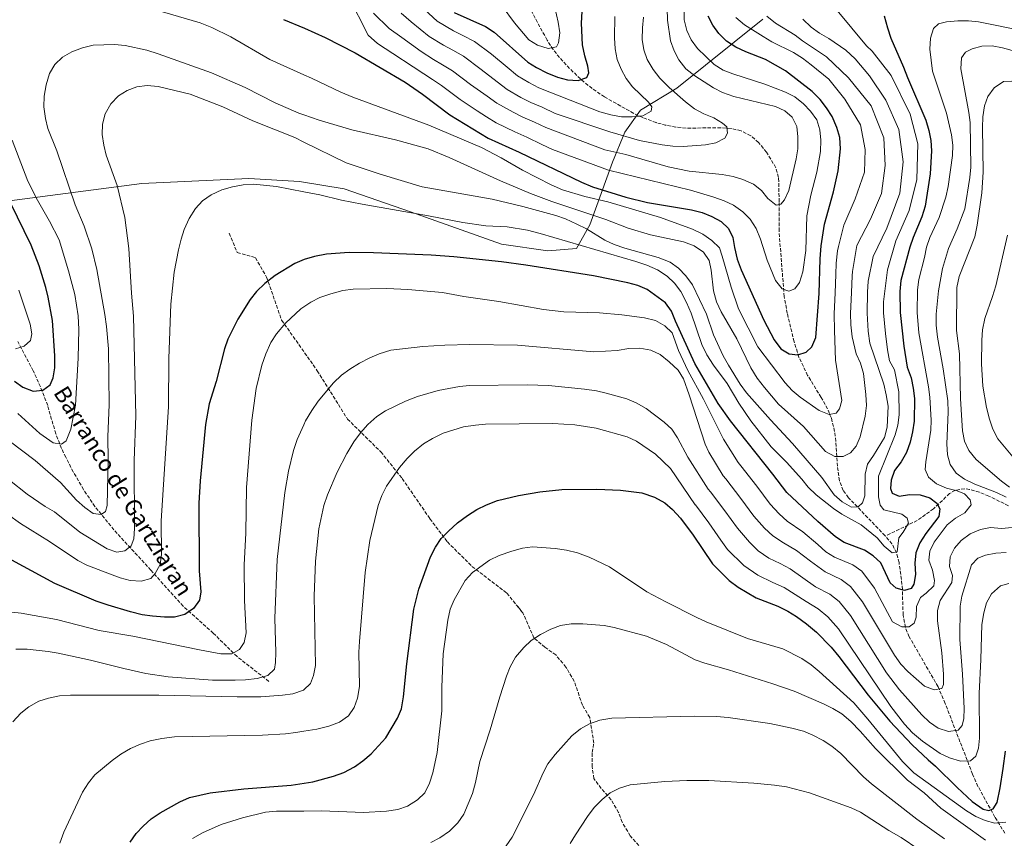
# Model space of a CAD drawing. Units: metres. Extents: x 569903 to 573337, y 4731099 to 4733448.
# Drawn here: x 571703 to 572184, y 4732676 to 4733076 of the extents above; entities that cross this region are included whole.
import ezdxf

# ---------------------------------------------------------------- set-up
doc = ezdxf.new("R2010")
doc.units = ezdxf.units.M
doc.header["$MEASUREMENT"] = 0
doc.linetypes.add('DGN Style 3', pattern=[2.435890702152634, 1.739921930109024, -0.6959687720436097])
for name, color, linetype, lineweight in [('Barranco lineal', 142, 'DGN Style 3', 13), ('Curva de nivel directora', 30, 'Continuous', 30), ('Curva de nivel intermedia', 30, 'Continuous', 0), ('Límite de municipio', 7, 'Continuous', 0), ('Senda', 7, 'DGN Style 3', 0), ('Texto de arroyo-regatas y barrancos', 142, 'Continuous', 0)]:
    doc.layers.add(name, color=color, linetype=linetype, lineweight=lineweight)
doc.styles.add('Style-Arial', font='arial.ttf')

msp = doc.modelspace()

# ---------------------------------------------------------------- linework, layer by layer
at = {"layer": 'Barranco lineal', "color": 142, "linetype": 'DGN Style 3', "lineweight": 13}
for points in [[(572126.2800000003, 4732823.84, 894.2299999999959), (572126.0999999996, 4732824.050000001, 894.179999999993), (572108.2999999998, 4732842.609999999, 889.5), (572105.6600000003, 4732846.180000001, 888.6199999999953), (572103.8499999996, 4732850.869999999, 887.6499999999943), (572102.9100000003, 4732857.939999999, 886.2100000000064), (572102.0800000001, 4732870.17, 883.050000000003), (572101.4600000001, 4732874.980000001, 881.8200000000071), (572099.9100000003, 4732881.49, 880.1499999999943), (572097.9900000002, 4732885.980000001, 879.029999999999), (572094.9100000003, 4732891.630000001, 877.8899999999995), (572088.3200000003, 4732902.32, 877.0700000000071), (572084.04, 4732911.27, 875.7100000000064), (572081.7000000002, 4732918.82, 874.679999999993), (572078.3399999999, 4732932.67, 872.8099999999978), (572076.8600000005, 4732940.84, 871.679999999993), (572074.3200000003, 4732972.890000001, 867.2599999999949), (572074.3700000001, 4732987.180000001, 865.4400000000023), (572074.1100000005, 4732999.08, 863.5099999999949), (572072.7699999996, 4733003.810000001, 863.0800000000017), (572068.2599999999, 4733011.41, 862.2700000000042), (572064.2699999996, 4733016.08, 861.6199999999953), (572060.5, 4733019.449999999, 861), (572055.8099999996, 4733021.869999999, 860.3500000000058), (572050.8899999997, 4733022.92, 859.8699999999953), (572045.9500000002, 4733023.350000001, 859.4100000000036), (572028.9299999997, 4733023.140000001, 857.5700000000071), (572023.9800000004, 4733023.640000001, 857.1600000000036), (572019.0899999999, 4733024.529999999, 856.8600000000006), (572014.2400000002, 4733025.84, 856.4900000000052), (572007.7800000003, 4733028.289999999, 855.6999999999971), (572003.3099999996, 4733030.359999999, 855.0200000000042), (571989.0099999999, 4733038.439999999, 852.529999999999), (571983.0099999999, 4733042.529999999, 851.25), (571979.1299999999, 4733045.57, 850.279999999999), (571971.9900000002, 4733052.25, 848.2700000000042), (571967.0800000001, 4733057.66, 846.779999999999), (571964, 4733061.51, 845.7599999999949), (571960.9500000002, 4733066.189999999, 844.5700000000071), (571951.5800000001, 4733083.77, 839.029999999999)], [(571825.04, 4732752.859999999, 912.2599999999949), (571809.4699999997, 4732764.970000001, 906.5099999999949), (571797.8899999997, 4732776.34, 901.929999999993), (571794.2100000001, 4732779.65, 900.8899999999995), (571783.1900000004, 4732789.57, 898.8200000000071), (571767.3600000005, 4732807.15, 894.2400000000052), (571749.3300000001, 4732826.890000001, 888.5899999999965), (571740.0499999998, 4732838.27, 886.0899999999965), (571734.4600000001, 4732846.560000001, 884.779999999999), (571729.4500000002, 4732855.199999999, 884.1199999999953), (571725.7699999996, 4732862.32, 883.1300000000047), (571723.7300000004, 4732866.65, 881.6900000000023), (571720.8700000001, 4732873.82, 878.8999999999943), (571716.9600000001, 4732887.600000001, 875.7400000000052), (571713.4000000004, 4732896.74, 873.8099999999978), (571709.8899999997, 4732904.619999999, 872.4100000000036), (571702.2999999998, 4732918.939999999, 870.1699999999984)], [(572186.4600000001, 4732838.67, 910.5), (572176.8399999999, 4732843.4, 907.9799999999959), (572172.1799999997, 4732845.289999999, 907.1100000000006), (572167.4500000002, 4732846.609999999, 906.25), (572165.1200000001, 4732847, 905.6399999999995), (572160.5099999999, 4732846.24, 904.1000000000058), (572157.6699999999, 4732844.640000001, 903.0700000000071), (572149.8200000003, 4732837.180000001, 899.3899999999995), (572141.9100000003, 4732831.49, 896.9900000000052), (572126.2800000003, 4732823.84, 894.2299999999959)], [(572184.7300000004, 4732678.66, 929.9400000000023), (572179.7699999996, 4732686.600000001, 926.1999999999971), (572171.5499999998, 4732701.58, 921.8099999999978), (572168.8899999997, 4732707.5, 920.3800000000047), (572155.5499999998, 4732742.08, 912.679999999993), (572152.0499999998, 4732750.26, 910.8300000000017), (572137.9299999997, 4732774.699999999, 904.779999999999), (572136.0599999996, 4732779.26, 903.8399999999965), (572134.9600000001, 4732785.32, 902.6600000000036), (572134.5899999999, 4732797.779999999, 899.9100000000036), (572134.1299999999, 4732802.66, 898.9600000000064), (572132.9600000001, 4732810.91, 897.3899999999995), (572131.7800000003, 4732815.680000001, 896.1999999999971), (572129.5300000003, 4732820.02, 895.029999999999), (572126.2800000003, 4732823.84, 894.2299999999959)]]:
    msp.add_polyline3d(points, dxfattribs=at)
at = {"layer": 'Curva de nivel directora', "color": 30, "linetype": 'Continuous', "lineweight": 30, "flags": 128}
for points, elevation in [([(571915.5900000003, 4733079.62), (571930.9599999995, 4733072.730000001), (571935.1199999992, 4733069.960000002), (571951.579999999, 4733055.410000001), (571955.8399999993, 4733052.800000003), (571960.94, 4733050.08), (571966.0599999985, 4733048.100000001), (571970.949999999, 4733046.800000001), (571976.1700000004, 4733046.41), (571980.3500000002, 4733047.82), (571981.4500000001, 4733050.210000002), (571980.9600000004, 4733053.380000002), (571979.4299999994, 4733058.460000002), (571978.3399999986, 4733063.890000002), (571977.8699999992, 4733074.439999999), (571978.1299999985, 4733080.100000001)], 850.0000000000002), ([(571832.1499999987, 4733076.140000002), (571842.4999999999, 4733071.940000001), (571852.5599999982, 4733067.410000003), (571867.2599999991, 4733060), (571891.7099999997, 4733045.660000001), (571900.0899999995, 4733039.810000001), (571913.4899999994, 4733029.680000001), (571932.1699999986, 4733018.32), (571947.4100000004, 4733011.380000004), (571977.7599999997, 4732996.690000001), (571983.1399999998, 4732994.5), (571999.4099999997, 4732989.480000002), (572010.0999999982, 4732986.890000002), (572031.5699999994, 4732983.180000001), (572036.6900000002, 4732981.880000004), (572041.469999999, 4732980.01), (572046.04, 4732977.570000002), (572049.7100000002, 4732974.100000001), (572051.8, 4732969.700000001), (572052.5299999987, 4732964.760000001), (572053.7999999983, 4732959.180000001), (572055.8099999999, 4732953.970000002), (572066.9399999989, 4732929.4), (572071.8999999987, 4732919.720000002), (572075.2400000005, 4732915.340000001), (572079.2399999991, 4732912.9), (572083.4399999991, 4732912.380000002), (572087.6199999988, 4732913.680000001), (572090.3099999999, 4732916.32)], 875.0000000000002), ([(572090.3099999999, 4732916.32), (572092.2999999993, 4732920.880000002), (572093.94, 4732942.430000001), (572094.3699999991, 4732959.230000001), (572094.9300000002, 4732965.580000001), (572096.5100000004, 4732976.29), (572100.9599999984, 4732992.07), (572103.2499999994, 4733002.310000002), (572104.3400000002, 4733012.970000002), (572104.0399999984, 4733018.630000001), (572102.6199999992, 4733023.420000001), (572100.29, 4733028.900000001), (572097.5699999998, 4733033.100000001), (572094.4099999993, 4733037.090000002), (572090.5099999988, 4733041.03), (572077.4600000001, 4733051.190000001), (572067.6399999985, 4733056.740000002), (572058.0699999997, 4733060.480000001), (572053.2899999986, 4733062.690000001), (572048.5999999993, 4733065.580000001), (572044.9299999991, 4733069.390000002), (572041.9999999988, 4733073.470000002), (572039.6999999988, 4733077.900000001)], 875.0000000000002), ([(572125.7199999997, 4733077.939999999), (572127.3, 4733072.199999999), (572128.8899999993, 4733067.17), (572135.1999999991, 4733053.000000002), (572137.079999999, 4733047.920000001), (572145.9999999995, 4733027.090000001), (572147.5599999997, 4733022.010000001), (572148.5599999988, 4733017.110000002), (572148.8499999995, 4733012.010000001), (572148.19, 4733000.780000002), (572145.6599999998, 4732984.990000002), (572144.1299999988, 4732979.870000001), (572139.8300000004, 4732969.779999999), (572138.1899999998, 4732965.060000001), (572133.849999999, 4732948.680000001), (572133.3499999985, 4732943.350000001), (572133.469999999, 4732933.03), (572135.2500000005, 4732916.690000001), (572136.9699999995, 4732906.430000001), (572138.8499999992, 4732901.130000002), (572139.9299999988, 4732896.150000002), (572140.5599999991, 4732891.060000001), (572140.329999999, 4732880.01), (572139.5699999989, 4732874.810000001), (572138.3699999986, 4732869.75), (572136.5400000003, 4732864.75), (572133.9499999996, 4732860.09), (572130.730000001, 4732855.86), (572129.1299999984, 4732851.130000001), (572128.8400000001, 4732847.040000001), (572129.6600000004, 4732844.780000002), (572133.0800000002, 4732843.350000001), (572138.0600000002, 4732844.09), (572143.2799999993, 4732844.039999999), (572148.0599999981, 4732842.51), (572151.3799999995, 4732839.939999999), (572152.8799999994, 4732837.130000002), (572152.3600000008, 4732833.490000002), (572145.9999999995, 4732825.030000002), (572143.1099999994, 4732820.570000002), (572141.1299999991, 4732815.67), (572140.7299999989, 4732810.680000001), (572141.0300000008, 4732805.130000001), (572140.1799999991, 4732800.360000002), (572138.8400000002, 4732798.190000001), (572135.6799999997, 4732797.240000002), (572131.5800000003, 4732798.440000001), (572128.5999999987, 4732801.01), (572124.0299999999, 4732810.730000001), (572120.4, 4732814.180000002), (572116.0500000003, 4732816.960000002), (572106.1399999995, 4732820.790000001), (572101.9199999995, 4732823.480000002)], 900.0000000000002), ([(571700.7400000002, 4732899.600000001), (571704.7599999991, 4732896.65), (571709.8899999988, 4732894.580000001), (571714.5200000001, 4732895.119999999), (571718.11, 4732897.660000001), (571719.6599999989, 4732901.080000001), (571720.3699999996, 4732906.029999999), (571720.4399999989, 4732911.860000002), (571719.3199999991, 4732929.190000001), (571717.2599999983, 4732940.5), (571715.9699999986, 4732945.33), (571712.7599999988, 4732955.86), (571708.9399999989, 4732965.890000002), (571698.789999999, 4732986.65)], 875.0000000000002), ([(572101.9199999995, 4732823.480000002), (572093.2200000002, 4732831.050000003), (572078.079999999, 4732845.180000001), (572071.2799999998, 4732854.170000001), (572050.610000001, 4732880.190000001), (572044.5599999981, 4732888.539999999), (572033.2100000001, 4732908.24), (572023.7100000005, 4732928.840000002), (572021.8199999996, 4732933.700000001), (572018.9099999993, 4732937.770000001), (572009.9199999995, 4732944.28), (572005.3199999996, 4732946.220000003), (572000.4299999989, 4732947.640000002), (571983.6099999992, 4732950.95), (571950.6699999992, 4732956.220000001), (571938.7299999989, 4732957.800000001), (571915.3499999989, 4732960.310000001), (571904.3499999996, 4732961.100000001), (571876.1100000005, 4732962.240000002), (571864.2199999992, 4732962.330000001), (571853.1500000006, 4732961.590000002), (571847.3799999993, 4732960.440000001), (571842.3599999992, 4732958.920000001), (571837.739999999, 4732957.01), (571828.0599999984, 4732951.230000001), (571823.0999999986, 4732947.250000001), (571818.9199999988, 4732943.340000001), (571815.85, 4732939.4), (571809.9099999988, 4732929.74), (571804.9199999998, 4732920.07), (571803.3300000007, 4732915.33), (571799.209999999, 4732899.300000002), (571795.9000000008, 4732888.49), (571794.1100000005, 4732878.34), (571791.5099999988, 4732850.789999999), (571790.8600000006, 4732839.900000001), (571791.0300000004, 4732806.810000001), (571791.7199999989, 4732796.600000001), (571791.0799999996, 4732792.59), (571788.1899999996, 4732788.51), (571783.9999999985, 4732785.609999999), (571778.9600000004, 4732784.310000001), (571773.9600000003, 4732784.260000001), (571768.1299999988, 4732784.699999999), (571763.1699999989, 4732785.380000001), (571757.4899999994, 4732786.78), (571746.4499999997, 4732790.050000003), (571740.6399999983, 4732792.090000001), (571720.4700000002, 4732800.730000002), (571693.7399999996, 4732815.25)], 900.0000000000002), ([(571917.2800000003, 4732830.240000002), (571922.0399999989, 4732833.859999999), (571926.65, 4732836.859999999), (571931.3899999986, 4732839.190000001), (571936.6900000004, 4732841.180000001), (571947.0899999986, 4732843.690000001), (571957.5, 4732845.51), (571968.2600000001, 4732846.550000001), (571985.2599999988, 4732846.75), (571996.8300000002, 4732846.210000002), (572007.2100000004, 4732844.92), (572013.4199999997, 4732842.900000001), (572018.449999999, 4732840.010000001), (572022.2399999998, 4732836.760000001), (572026.1, 4732832.670000001), (572032.3099999992, 4732824.32), (572041.82, 4732810.359999999), (572049.9699999995, 4732802.189999999), (572054.3100000002, 4732798.840000001), (572063.1399999991, 4732793.630000001), (572073.7000000003, 4732789.660000001), (572078.6, 4732787.230000001), (572082.8600000001, 4732784.600000001), (572087.7699999987, 4732781.050000002), (572092.5599999985, 4732776.970000003), (572099.7499999992, 4732769.609999999), (572103.5699999991, 4732765.060000001), (572117.8699999999, 4732746.090000001), (572128.5199999983, 4732733.460000002), (572139.3599999989, 4732721.859999999), (572147.1900000009, 4732714.470000003), (572150.87, 4732711.37), (572161.3300000007, 4732700.960000004), (572168.6399999997, 4732694.130000002), (572174.1099999992, 4732690.480000002), (572176.9199999988, 4732689.710000001), (572178.9199999992, 4732690.54), (572180.8899999985, 4732693.670000002), (572182.4100000006, 4732700.820000002), (572183.8999999992, 4732710.27), (572184.9299999997, 4732718.810000001)], 925.0000000000002), ([(571757.1999999987, 4732674.29), (571760.2099999995, 4732678.52), (571763.5800000002, 4732682.210000002), (571767.5900000001, 4732685.66), (571771.8399999992, 4732688.58), (571781.5599999999, 4732694.08), (571786.2999999986, 4732696.060000001), (571796.2899999998, 4732698.360000002), (571812.7599999986, 4732700.42), (571835.8799999993, 4732702.220000001), (571846.5199999987, 4732703.820000002), (571856.5799999994, 4732706.550000001), (571861.650000001, 4732708.420000002), (571866.8399999988, 4732711.09), (571870.9299999992, 4732713.970000002), (571875.0399999997, 4732717.539999999), (571882.1200000007, 4732725.220000001), (571887.8699999996, 4732734.820000002), (571889.8099999998, 4732739.430000001), (571890.7999999999, 4732745.279999999), (571892.4200000004, 4732761.510000002), (571895.9499999998, 4732788.080000001), (571898.3399999992, 4732797.910000001), (571904.03, 4732813.689999999), (571906.4699999986, 4732818.480000001), (571909.2800000004, 4732822.61), (571912.8199999987, 4732826.32), (571917.2800000003, 4732830.240000002)], 925.0000000000002)]:
    msp.add_lwpolyline(points, dxfattribs=dict(at, elevation=elevation))
at = {"layer": 'Curva de nivel intermedia', "color": 30, "linetype": 'Continuous', "lineweight": 0, "flags": 128}
for points, elevation in [([(571863.9199999997, 4733087.630000001), (571873.5199999998, 4733068.519999998), (571878.1199999999, 4733064.42), (571885.5300000017, 4733059.66), (571895.6100000001, 4733053.100000001), (571900.6799999995, 4733049.749999999), (571905.0200000001, 4733046.96), (571909.4600000015, 4733043.980000001), (571918.570000002, 4733037.069999999), (571926.9000000004, 4733031.589999998), (571931.3600000017, 4733028.59), (571936.0500000012, 4733025.739999999), (571945.1999999997, 4733021.349999999), (571951.1400000008, 4733018.720000001), (571958.3800000006, 4733015.220000001), (571963.7100000016, 4733012.640000001), (571991.0400000011, 4733002.649999999), (572031.0199999996, 4732992.890000001), (572042.4400000013, 4732989.439999999), (572047.5700000012, 4732987.58), (572052.1300000009, 4732985.480000001), (572056.7000000018, 4732982.249999999), (572060.2100000011, 4732978.689999999), (572063.1200000013, 4732974.07), (572065.2200000001, 4732968.84), (572068.5500000005, 4732958.689999998), (572072.6400000008, 4732948.649999999), (572075.8600000017, 4732944.609999998), (572079.0500000013, 4732943.520000001), (572082.1000000001, 4732944.689999999), (572084.3300000009, 4732947.779999998), (572085.9700000016, 4732953.009999999), (572087.3700000007, 4732963.319999999), (572087.9000000005, 4732980.239999999), (572089.9299999999, 4732990.470000001), (572092.8600000005, 4733001.619999999), (572094.5200000011, 4733011.680000001), (572094.8300000017, 4733017.289999999), (572094.2000000014, 4733022.38), (572092.8100000012, 4733027.179999999), (572089.6700000007, 4733031.390000001), (572086.2100000007, 4733034.999999999), (572081.9900000006, 4733038.439999999), (572077.5600000005, 4733040.779999999), (572067.4100000005, 4733044.680000001), (572051.7000000017, 4733049.640000001), (572047.0700000004, 4733051.54), (572042.6900000017, 4733054.309999999), (572034.4300000004, 4733062.019999999), (572031.4300000009, 4733066.29), (572029.3299999997, 4733070.91), (572028.0199999999, 4733075.999999999), (572027.9500000007, 4733080.999999999)], 870.0000000000002), ([(571939.0599999997, 4733082.749999999), (571945.0900000003, 4733074.600000001), (571951.9900000002, 4733066.300000001), (571956.3300000011, 4733063.63), (571961.5600000013, 4733062.099999999), (571965.5199999998, 4733062.829999999), (571966.5200000012, 4733064.77), (571967.2800000012, 4733069.720000001), (571966.4299999997, 4733074.929999999), (571963.8900000004, 4733085.600000001)], 845.0000000000002), ([(571766.3499999995, 4733081.970000001), (571791.4599999996, 4733074.640000001), (571797.1900000006, 4733072.249999999), (571806.4199999997, 4733067.749999999), (571825.5800000018, 4733056.73), (571842.1453749982, 4733049.254385399), (571845.9000000019, 4733047.560000001), (571860.2400000006, 4733040.690000001), (571866.07, 4733038.279999998), (571903.2300000021, 4733024.609999998), (571928.8600000006, 4733013.62), (571938.5999999993, 4733008.62), (571948.9300000003, 4733002.550000001), (571963.0000000007, 4732995.48), (571968.5700000009, 4732993.039999999), (571979.4000000003, 4732989.759999999), (571990.6000000008, 4732987.180000001), (572016.4400000017, 4732979.41), (572032.0299999999, 4732973.730000001), (572037.05, 4732971.41), (572041.5100000015, 4732968.289999999), (572045.1799999995, 4732964.59), (572046.5899999999, 4732960.640000001), (572050.9700000008, 4732945.390000001), (572054.5000000001, 4732934.890000001), (572064.0100000009, 4732916.32), (572077.2699999999, 4732898.66), (572080.7300000022, 4732895.05), (572084.6200000015, 4732891.710000001), (572093.8700000006, 4732885.140000001), (572098.7700000001, 4732883.269999999), (572102.2700000005, 4732883.880000001), (572103.9500000012, 4732885.939999999), (572105.0300000008, 4732890.15), (572101.8500000002, 4732909.82), (572101.4500000001, 4732924.250000001), (572101.230000001, 4732932.480000001), (572101.8200000012, 4732942.609999998), (572102.1299999997, 4732951.679999999), (572102.2600000015, 4732957.119999999), (572102.97, 4732963.16)], 880.0000000000002), ([(571876.0900000002, 4733079.249999999), (571883.8700000009, 4733071.84), (571890.0600000002, 4733067.380000001), (571899.5100000005, 4733060.55), (571905.5499999999, 4733056.71), (571909.940000002, 4733054.099999999), (571914.8300000004, 4733051.17), (571923.6399999993, 4733044.460000001), (571931.7599999997, 4733038.699999998), (571936.4100000011, 4733035.289999997), (571944.3700000006, 4733030.869999998), (571949.1400000004, 4733028.54), (571954.8700000015, 4733026.069999999), (571960.3400000009, 4733023.430000001), (571989.1500000001, 4733012.560000001), (571999.5000000013, 4733010.189999999), (572020.2000000012, 4733004.199999998), (572030.480000001, 4733002.189999999), (572046.5499999997, 4733000.550000001), (572051.8899999994, 4732999.480000001), (572056.6600000015, 4732998), (572061.8000000003, 4732995.749999999)], 865), ([(571889.6300000009, 4733079.260000001), (571894.5900000008, 4733075.099999999), (571903.4199999998, 4733067.99), (571910.4200000004, 4733063.659999999), (571914.8700000006, 4733061.24), (571920.2100000004, 4733058.359999999), (571928.7199999997, 4733051.859999999), (571936.6300000001, 4733045.8), (571941.4700000016, 4733042), (571948.1900000004, 4733038.180000001), (571953.070000002, 4733035.720000002), (571958.5999999997, 4733033.41), (571964.97, 4733030.350000001), (571991.610000001, 4733021.369999999), (572006.2000000001, 4733017.17), (572017.1900000006, 4733014.99), (572022.4200000009, 4733014.369999998), (572027.4200000009, 4733014.189999999), (572038.4000000001, 4733014.909999999), (572043.3700000012, 4733015.989999999), (572047.8799999995, 4733018.199999999), (572049.2100000017, 4733020.71), (572048.8300000017, 4733023.759999999), (572046.6600000013, 4733025.550000001), (572042.4300000002, 4733028.220000001), (572037.5400000018, 4733030.140000001), (572032.9999999999, 4733032.539999999), (572028.6200000012, 4733035.989999999), (572020.7000000019, 4733043.07), (572016.1199999999, 4733047.63), (572012.7800000005, 4733051.779999998), (572009.8900000004, 4733056.740000002), (572008.2699999999, 4733061.470000001), (572007.3899999993, 4733066.52), (572007.5500000002, 4733072.13), (572008.0500000009, 4733077.350000001)], 859.9999999999999), ([(571899.1200000015, 4733082.820000002), (571907.3200000002, 4733075.439999999), (571915.2900000009, 4733070.619999999), (571919.7900000003, 4733068.390000001), (571925.5800000017, 4733065.539999999), (571933.7900000014, 4733059.249999999), (571941.4900000016, 4733052.91), (571946.5200000008, 4733048.699999998), (571952.0100000004, 4733045.489999999), (571957.0000000015, 4733042.9), (571962.3300000002, 4733040.75), (571986.7100000016, 4733031.07), (571992.1699999999, 4733029.659999999), (571997.3900000014, 4733028.709999999), (572002.6100000005, 4733028.66), (572007.7000000001, 4733029.17), (572011.8700000008, 4733031.380000001), (572012.1900000004, 4733033.529999998), (572010.5699999998, 4733035.779999999), (572002.6600000019, 4733043.399999999), (571999.5700000006, 4733047.329999999), (571997.140000001, 4733051.989999999), (571995.2200000009, 4733056.679999999), (571994.3, 4733061.949999999), (571993.9700000014, 4733067.329999999), (571994.0800000011, 4733077.759999998)], 855.0000000000002), ([(572061.8000000003, 4732995.749999999), (572065.8000000012, 4732992.739999998), (572068.9100000004, 4732988.81), (572072.9200000003, 4732985.45), (572075.1800000002, 4732985.930000001), (572077.0800000001, 4732988.109999999), (572079.0700000015, 4732992.699999998), (572082.7400000016, 4733008.13), (572083.4600000014, 4733013.079999999), (572083.5100000006, 4733018.91), (572083.0400000013, 4733023.890000001), (572080.720000001, 4733028.570000002), (572077.1300000013, 4733031.640000001), (572072.5800000007, 4733033.740000002), (572052.2900000018, 4733038.66), (572046.7500000007, 4733040.569999999), (572042.2800000004, 4733042.82), (572033.1400000007, 4733048.71), (572028.8100000012, 4733052.149999999), (572025.4100000014, 4733056.439999999), (572023.0100000009, 4733060.939999999), (572021.2800000008, 4733065.869999999), (572019.8200000012, 4733075.939999999), (572019.7200000007, 4733081.63)], 865), ([(572102.6900000006, 4733080.579999999), (572117.15, 4733063.42), (572119.8300000001, 4733060.82), (572129.0900000003, 4733048.859999999), (572138.390000001, 4733030.039999999), (572142.1900000008, 4733015.460000002), (572141.7300000003, 4732997.989999999), (572137.9400000017, 4732982.869999998), (572131.4300000007, 4732968.050000001), (572127.290000001, 4732953.939999999), (572125.4400000003, 4732938.279999998), (572125.4100000013, 4732932.890000001), (572126.320000001, 4732922.8), (572127.4100000019, 4732914.91), (572128.2900000003, 4732909.470000001), (572130.7000000019, 4732905.089999998), (572132.8700000001, 4732894.34), (572133.0900000014, 4732883.080000001), (572132.3800000006, 4732878.060000001), (572131.0900000008, 4732873.230000001), (572122.9600000015, 4732853.189999999), (572122.9500000003, 4732842.98), (572123.6800000012, 4732839.019999999), (572125.5200000008, 4732836.66), (572134.2699999993, 4732834.609999998), (572136.9100000013, 4732832.600000001), (572137.6199999999, 4732830.119999998), (572135.0600000005, 4732825.779999999), (572132.8299999998, 4732822.92), (572132.0000000006, 4732816.109999998), (572129.6300000013, 4732815.739999999), (572125.730000001, 4732818.980000001), (572122.290000001, 4732822.909999999), (572114.3899999995, 4732829.269999999), (572105.0900000012, 4732834.52), (572100.9100000014, 4732837.269999999), (572092.4400000002, 4732843.970000001), (572088.5300000008, 4732847.789999999), (572085.4300000005, 4732851.71), (572077.9600000005, 4732859.970000002), (572070.4600000016, 4732867.470000001), (572060.5599999997, 4732880.140000001), (572054.7200000014, 4732888.749999999), (572048.9300000002, 4732898.32), (572042.2500000015, 4732907.42), (572039.0100000004, 4732912.369999998), (572036.6600000013, 4732917.5), (572031.3400000014, 4732932.809999999), (572029.1399999998, 4732938.039999999)], 895.0000000000002), ([(572085.9400000002, 4733076.369999998), (572090.0100000005, 4733072.460000001), (572094.0800000008, 4733069.550000001), (572098.6400000005, 4733067), (572106.9900000012, 4733061.199999998), (572111.5199999996, 4733056.939999999), (572118.6000000007, 4733048.679999999), (572126.5700000013, 4733036.759999999), (572132.8600000012, 4733022.439999999), (572134.9800000001, 4733006.710000001), (572133.3500000006, 4732991.38), (572126.9800000003, 4732974.300000001), (572120.3500000008, 4732960.499999999), (572117.8899999999, 4732948.34), (572117.5900000003, 4732942.98), (572117.3500000011, 4732932.76), (572117.9400000012, 4732923.939999999), (572118.7599999993, 4732918.019999999), (572125.4600000004, 4732898.11), (572126.690000002, 4732892.84), (572127.670000001, 4732887.380000001), (572127.1900000004, 4732877.039999999), (572125.8200000003, 4732872.03), (572120.5499999997, 4732863.239999999), (572117.6200000016, 4732858.99), (572116.4700000006, 4732854.130000001), (572116.2500000015, 4732843.470000001), (572115.1600000008, 4732840.050000002), (572112.9200000011, 4732838.100000001), (572109.7500000015, 4732837.949999998), (572105.1800000007, 4732840.500000001), (572101.2800000003, 4732843.970000001), (572095.2899999999, 4732852.51), (572080.9199999999, 4732868.999999999), (572070.1200000017, 4732880.66), (572058.4699999999, 4732893.91), (572055.4099999999, 4732898.099999999), (572049.6000000006, 4732907.300000001), (572047.0599999992, 4732911.92), (572042.3300000018, 4732922.23), (572038.8400000005, 4732932.319999999), (572031.9900000019, 4732946.58), (572028.8499999992, 4732951.039999999), (572025.1600000011, 4732954.779999998), (572021.1199999999, 4732957.73), (572015.3100000008, 4732960), (571999.0099999995, 4732964.570000002), (571993.8100000005, 4732966.300000001), (571989.2500000007, 4732968.34), (571980.2200000006, 4732973.9), (571975.5500000013, 4732976.23), (571970.0300000004, 4732978.8), (571965.2900000018, 4732980.409999999), (571949.2099999997, 4732984.810000001)], 890), ([(572193.5799999998, 4733070.720000001), (572171.8600000006, 4733075.039999999), (572166.8800000006, 4733075.499999999), (572161.7799999999, 4733075.55), (572156.2300000022, 4733075.140000001), (572152.2699999993, 4733074.07), (572149.7900000004, 4733071.899999999), (572148.3900000012, 4733067.11), (572148, 4733061.67), (572149.2600000006, 4733051.019999999), (572156.1500000017, 4733030.48), (572158.5700000002, 4733019.82), (572159.2300000017, 4733014.76), (572159.1700000014, 4733009.76), (572156.9699999997, 4732994.55), (572155.7899999997, 4732989.429999999), (572152.6200000001, 4732979.529999998), (572148, 4732969.649999999), (572146.3300000003, 4732964.939999999), (572145.3700000015, 4732959.939999999), (572142.6700000013, 4732949.249999999), (572142.0499999999, 4732944.139999999), (572141.8399999999, 4732933.150000001), (572142.64, 4732923.180000001), (572147.4099999999, 4732896.689999999), (572148.0100000012, 4732891.720000001), (572148.7199999997, 4732880.510000001), (572148.5499999998, 4732875.52), (572146.0100000007, 4732860.069999999), (572145.7100000011, 4732856.439999999), (572147.3499999995, 4732852.600000001), (572151.3500000006, 4732849.359999998), (572156.1400000005, 4732847.269999999), (572161.3700000008, 4732845.970000001), (572165.020000001, 4732844.539999999), (572167.6600000006, 4732841.509999999), (572168.2599999997, 4732839.140000001), (572165.1300000004, 4732835.239999999), (572160.630000001, 4732832.579999999), (572156.4700000014, 4732829.359999998), (572150.1799999992, 4732820.949999999), (572148.0100000012, 4732816.439999999), (572147.610000001, 4732812.13), (572149.2600000006, 4732807.16), (572150.2199999995, 4732802.189999999), (572150.0300000019, 4732799.579999999), (572146.2200000008, 4732795.899999999), (572143.4100000013, 4732793.83), (572141.5300000014, 4732789.5), (572141.3700000005, 4732784.279999999), (572140.3900000014, 4732781.319999999), (572137.9100000004, 4732779.59), (572134.2800000005, 4732779.55), (572129.7200000007, 4732781.99), (572120.9100000019, 4732798.32), (572114.8299999998, 4732806.73), (572110.400000002, 4732809.779999998), (572101.4800000014, 4732813.550000001), (572097.2500000002, 4732816.230000001), (572093.3099999996, 4732819.66), (572085.9700000016, 4732825.889999999), (572078.3000000003, 4732831.119999999), (572074.4500000014, 4732834.779999998), (572070.0500000003, 4732839.359999998), (572063.4800000011, 4732848.199999998), (572055.6600000003, 4732858.160000001), (572054.3100000002, 4732859.789999999), (572047.2300000014, 4732871.239999998), (572037.4800000016, 4732890.720000001), (572029.7200000009, 4732904.680000001), (572025.17, 4732914.429999999), (572022.0900000001, 4732923.07), (572018.4600000001, 4732926.539999999), (572014.0099999999, 4732929.09), (572008.6600000011, 4732930.5)], 905), ([(572102.97, 4732963.16), (572103.3400000011, 4732965.34), (572105.9400000006, 4732975.800000001), (572111.570000001, 4732988.669999998), (572116.0599999992, 4733001.65), (572116.380000001, 4733012.649999999), (572114.1900000006, 4733024.76), (572106.5599999997, 4733037.359999999), (572098.7300000021, 4733047.13), (572090.0700000008, 4733054.119999999), (572085.8700000009, 4733057.34), (572081.4699999999, 4733060.069999999), (572070.8900000007, 4733065.3), (572066.5800000012, 4733067.84), (572057.5300000011, 4733073.640000002), (572053.1800000013, 4733077.220000001)], 880.0000000000002), ([(572115.6500000003, 4732903.210000001), (572114.2199999997, 4732908.400000001), (572112.0200000004, 4732912.889999999), (572110.1000000003, 4732921.13), (572109.3400000003, 4732927.069999999), (572109.2900000011, 4732932.619999999), (572109.7000000002, 4732942.800000001), (572110.0600000002, 4732950.930000001), (572110.2700000001, 4732953.140000001), (572112.3900000014, 4732965.74), (572119.030000002, 4732978.63), (572124.4400000012, 4732991.17), (572126.2000000003, 4733004.909999999), (572125.5800000011, 4733018.390000001), (572119.3800000007, 4733033.96), (572108.3400000011, 4733047.659999999), (572097.5600000009, 4733057.960000001), (572085.7300000001, 4733065.749999999), (572082.1500000015, 4733068.509999999), (572072.660000001, 4733074.42), (572068.4299999998, 4733077.77)], 885.0000000000002), ([(571698.1600000008, 4732870.390000001), (571710.8099999998, 4732860.749999999), (571723.1400000014, 4732850.05), (571731.0500000016, 4732841.42), (571735.0599999992, 4732837.850000001), (571739.1299999995, 4732834.949999998), (571743.1500000006, 4732834.430000001), (571745.2800000008, 4732835.930000001), (571746.0400000007, 4732838.769999999), (571746.4500000019, 4732860.999999999), (571746.3100000012, 4732872.56), (571747.0399999998, 4732887.989999999), (571746.5900000005, 4732915.300000001), (571745.7500000001, 4732926.289999999), (571744.9000000008, 4732932.020000001), (571741.0200000005, 4732954.119999999), (571738.4500000001, 4732964.130000001), (571734.8500000014, 4732975.220000001), (571730.4400000013, 4732985.749999999), (571721.4600000004, 4733012.119999997), (571716.9499999998, 4733022.989999999), (571715.8300000001, 4733027.859999998), (571715.1200000015, 4733033.509999999), (571715.2900000013, 4733038.73), (571716.1299999995, 4733044.289999999), (571717.8700000007, 4733049.869999997), (571720.4200000011, 4733054.170000001), (571724.1700000018, 4733057.76), (571728.7000000002, 4733060.359999999), (571733.9300000005, 4733062.420000001), (571739.1299999995, 4733063.619999998), (571749.5700000001, 4733063.970000001), (571754.8800000009, 4733063.59), (571765.4300000009, 4733061.189999999), (571770.9200000005, 4733059.510000001), (571796.9800000004, 4733050.17), (571813.530000002, 4733042.970000001), (571828.0600000006, 4733035.58), (571839.6400000011, 4733030.48), (571842.1453749982, 4733029.602368638), (571849.6600000014, 4733026.970000001), (571865.4999999999, 4733022.319999999), (571886.8500000003, 4733017.439999999), (571902.89, 4733012.989999999), (571913.0700000012, 4733008.83), (571938.2000000015, 4732997.320000002), (571952.8799999999, 4732991.25), (571963.3000000003, 4732987.329999999), (571989.6300000007, 4732978.539999999), (572000.63, 4732974.259999998), (572011.5500000011, 4732970.99), (572027.6900000013, 4732967.56), (572032.9300000007, 4732965.689999999), (572037.5000000016, 4732962.579999999), (572040.270000001, 4732958.410000001), (572041.1200000005, 4732953.779999999), (572042.2300000013, 4732943.730000001), (572043.8000000003, 4732938.279999998), (572046.0100000009, 4732933.429999998), (572053.6600000019, 4732920.140000001), (572060.5799999998, 4732905.989999999), (572063.6800000002, 4732901.060000001), (572067.2100000016, 4732896.38), (572074.0800000003, 4732888.249999999), (572086.2799999999, 4732877.33), (572096.9599999996, 4732865.099999999), (572101.62, 4732862.79), (572105.7100000004, 4732862.720000001), (572109.3100000012, 4732864.470000001), (572111.9900000012, 4732867.789999997), (572113.9300000013, 4732872.400000001), (572116.4600000016, 4732882.470000001), (572117.0800000008, 4732887.58), (572116.7900000003, 4732893.019999999), (572115.6500000003, 4732903.210000001)], 885.0000000000002), ([(572199.4699999995, 4733058.02), (572183.5700000006, 4733062.369999999), (572178.5599999994, 4733063.34), (572173.5000000012, 4733063.259999999), (572168.7000000001, 4733061.849999999), (572165.4400000012, 4733060.220000001), (572163.4299999995, 4733057.480000001), (572163.1700000003, 4733052.109999999), (572167.0800000017, 4733030.859999999), (572167.6600000006, 4733025.899999999), (572168.0400000006, 4733004), (572167.530000001, 4732999.029999998), (572165.1100000005, 4732983.689999999), (572161.3700000008, 4732974.01), (572157.0700000003, 4732964.42), (572154.2400000006, 4732954.539999999), (572152.2600000004, 4732943.59), (572151.1700000018, 4732932.179999999), (572151.1900000018, 4732926.83), (572151.7900000009, 4732921.029999999), (572154.6000000006, 4732905.569999998), (572156.8700000015, 4732889.849999999), (572157.000000001, 4732884.399999999), (572156.400000002, 4732868.869999999), (572156.600000001, 4732863.619999999), (572157.8900000007, 4732858.78), (572160.8800000013, 4732854.54), (572165.0000000009, 4732851.730000001), (572170.020000001, 4732849.289999999), (572180.570000001, 4732845.21), (572185.3299999997, 4732842.850000001)], 910.0000000000002), ([(572188.0099999999, 4733046.03), (572184.0500000012, 4733045.869999999), (572179.4800000003, 4733042.8), (572176.3300000009, 4733038.679999999), (572174.6700000003, 4733033.96), (572173.9400000015, 4733028.740000002), (572173.7800000006, 4733023.41), (572174.1400000005, 4733001.65), (572173.3700000015, 4732991.55), (572171.2300000002, 4732975.66), (572170.0400000011, 4732970.119999998), (572162.3000000007, 4732950.599999999), (572161.23, 4732945.259999999), (572161.0300000011, 4732924.279999999), (572162.4700000006, 4732912.86), (572163.0300000015, 4732891.09), (572163.6100000005, 4732880.329999999), (572164.0000000016, 4732875.269999999), (572165.0099999999, 4732870.189999999), (572167.0599999994, 4732865.630000001), (572170.6300000012, 4732861.25), (572183.0200000008, 4732850.749999999), (572187.0100000006, 4732847.73)], 915), ([(571949.2099999997, 4732984.810000001), (571934.1300000012, 4732988.42), (571899.9800000021, 4732994.470000001), (571879.3400000002, 4733000.689999999), (571862.8400000001, 4733006.159999998), (571842.1453749982, 4733016.363428537), (571837.6699999997, 4733018.57), (571817.2500000013, 4733026.77), (571802.5300000004, 4733033.54), (571786.5100000009, 4733039.77), (571770.8700000013, 4733043.5), (571765.5400000004, 4733043.989999999), (571760.5800000007, 4733043.350000001), (571755.8100000006, 4733041.58), (571751.5599999994, 4733038.939999999), (571747.7599999995, 4733035.039999999), (571744.9800000011, 4733030.17), (571743.6600000003, 4733025.140000001), (571743.6300000012, 4733020.109999998), (571744.3200000018, 4733014.8), (571745.5600000002, 4733009.960000001), (571750.9600000003, 4732995.060000001), (571754.6100000005, 4732979.41), (571756.5500000005, 4732964.289999999), (571757.8300000012, 4732942.53), (571758.9199999998, 4732931.329999999), (571760.0300000008, 4732882.600000001), (571759.1400000011, 4732860.710000001), (571759.4400000006, 4732827.480000001), (571759.0499999995, 4732822.489999999), (571757.7300000007, 4732819.069999999), (571754.6999999997, 4732816.66), (571750.7400000013, 4732816.039999999), (571745.9600000002, 4732817.569999999), (571732.6000000006, 4732825.8), (571720.3499999995, 4732835.63), (571715.7800000008, 4732838.289999999), (571706.980000001, 4732844.31), (571698.2400000015, 4732851.119999997)], 890), ([(571702.4099999999, 4732883.680000001), (571713.1600000013, 4732873.970000001), (571719.640000001, 4732869.429999998), (571723.6599999998, 4732868.680000001), (571726.0500000014, 4732870.310000001), (571728.1900000006, 4732876.16), (571730.4600000015, 4732887.83), (571731.7900000014, 4732910.720000001), (571732.2000000004, 4732924.77), (571731.8899999998, 4732931.449999998), (571730.2100000011, 4732941.910000001), (571727.2000000003, 4732953.390000001), (571722.4800000018, 4732968.519999999), (571717.8000000014, 4732977.67), (571711.9299999997, 4732988.009999999), (571707.2900000016, 4732997.23), (571699.5700000012, 4733017.279999998)], 880.0000000000002), ([(572029.1399999998, 4732938.039999999), (572026.3800000015, 4732943.31), (572023.3100000004, 4732947.430000001), (572019.6200000001, 4732950.8), (572014.9300000007, 4732953.909999999), (572009.800000001, 4732956.23), (572004.3400000005, 4732957.98), (571957.5800000004, 4732971.699999999), (571951.350000001, 4732973.230000001), (571941.4400000002, 4732974.909999998), (571930.9999999997, 4732975.460000001), (571919.8000000014, 4732977.01), (571903.0900000012, 4732980.3), (571870.5800000007, 4732985.949999998), (571860.5600000002, 4732987.989999999), (571849.99, 4732990.579999999), (571842.1453749982, 4732992.06521937), (571828.8099999995, 4732994.59), (571817.5100000006, 4732995.779999998), (571812.5199999994, 4732995.460000001), (571807.2700000012, 4732994.429999999), (571802.0800000011, 4732992.949999999), (571796.8500000008, 4732990.62), (571792.6100000007, 4732987.600000001), (571789.1900000009, 4732983.949999998), (571786.0700000006, 4732979.039999999), (571783.6400000008, 4732973.680000001), (571782.1100000021, 4732968.9), (571780.9299999997, 4732963.67), (571778.8300000008, 4732952.84), (571777.1500000021, 4732937.099999999), (571776.1300000007, 4732910.560000001), (571776.0500000003, 4732886.980000001), (571772.4200000003, 4732831.27), (571772.5200000008, 4732814.829999999), (571771.8800000016, 4732809.99), (571769.4600000009, 4732805.609999999), (571767.3300000008, 4732803.2), (571762.7000000017, 4732801.789999999), (571757.2000000009, 4732802.189999999), (571752.3600000017, 4732803.48), (571747.1300000014, 4732805.34), (571736.15, 4732809.710000001), (571731.6300000005, 4732811.84), (571717.910000001, 4732821.2), (571703.6399999993, 4732829.939999999), (571690.7300000011, 4732839.039999999)], 895.0000000000002), ([(572185.9900000015, 4732970.87), (572180.2200000001, 4732946.100000001), (572178.7000000002, 4732940.869999999), (572174.9000000004, 4732930.179999998), (572173.8099999996, 4732924.59), (572173.4000000006, 4732919.599999999), (572173.3100000012, 4732907.939999999), (572173.9200000013, 4732897.130000001), (572175.7699999999, 4732886.65), (572177.1199999999, 4732881), (572178.7600000006, 4732876.039999997), (572181.320000002, 4732871.38), (572191.0200000005, 4732859.619999998)], 920.0000000000002), ([(572008.6600000011, 4732930.5), (571997.5299999998, 4732931.96), (571986.64, 4732932.850000001), (571969.1400000008, 4732933.350000001), (571959.1800000009, 4732934.56), (571937.4800000017, 4732938.490000002), (571920.3600000002, 4732940.9), (571909.8400000016, 4732942.769999999), (571892.8600000008, 4732944.359999998), (571882.6500000005, 4732944.74), (571866.1799999995, 4732944.539999999), (571861.2300000007, 4732943.8), (571855.2400000005, 4732942.21), (571850.0100000001, 4732940.42), (571845.5399999998, 4732938.17), (571842.1453749982, 4732935.890947325), (571840.5799999998, 4732934.84), (571833.0800000009, 4732927.930000001), (571828.7400000001, 4732922.65), (571826.0500000012, 4732918.439999999), (571823.5099999999, 4732912.960000001), (571821.5400000006, 4732907.27), (571818.8400000005, 4732896.020000001), (571816.7599999995, 4732880.460000001), (571814.0500000005, 4732847.56), (571813.8000000002, 4732825.21), (571812.9700000009, 4732809.779999998), (571813.1800000012, 4732792.34), (571813.9299999998, 4732776.579999999), (571812.9700000009, 4732771.8), (571810.6300000007, 4732768.369999999), (571806.9100000013, 4732766.399999999), (571801.5900000016, 4732766.34), (571791.1500000011, 4732768.219999999), (571758.6300000014, 4732774.999999999), (571742.1200000001, 4732777.759999999), (571721.2300000002, 4732783.17), (571703.9299999999, 4732786.119999998), (571693.1800000009, 4732787.279999998)], 905), ([(571701.27, 4732915.390000001), (571705.4499999998, 4732916.680000001), (571708.4800000007, 4732919.439999999), (571709.2400000007, 4732922.63), (571708.3900000014, 4732927.38), (571702.8600000015, 4732943.980000001)], 870.0000000000002), ([(572104.7400000005, 4732802.59), (572096.8300000001, 4732806.32), (572089.6300000005, 4732811.550000001), (572082.9000000004, 4732816.83), (572076.4899999999, 4732820.470000001), (572071.2200000016, 4732823.890000001), (572067.1800000003, 4732827.789999999), (572062.0199999993, 4732833.529999999), (572055.6900000015, 4732842.230000001), (572048.2700000008, 4732851.779999999), (572046.99, 4732853.279999999), (572040.0600000009, 4732864.899999999), (572038.160000001, 4732868.720000001), (572030.4699999997, 4732892.779999999), (572027.64, 4732900.609999999), (572024.9600000001, 4732904.850000001), (572020.7100000009, 4732909), (572016.2300000016, 4732912.59), (572011.6900000019, 4732914.670000001), (572006.2300000014, 4732915.619999998), (572000.9000000005, 4732915.560000001), (571995.240000001, 4732914.579999999), (571983.8100000003, 4732913.779999998), (571946.5800000011, 4732917.17), (571923.2200000013, 4732917.46), (571911.1, 4732917.17), (571900.2200000013, 4732916.499999999), (571884.650000001, 4732914.599999999), (571878.9500000012, 4732912.869999999), (571874.32, 4732910.970000002), (571869.3400000001, 4732908.400000001), (571864.5900000002, 4732905.42), (571860.6000000006, 4732902.42), (571856.5599999992, 4732898.74), (571849.190000002, 4732889.690000001), (571845.9800000001, 4732885.169999998), (571843.0099999995, 4732880.159999999), (571842.1453749982, 4732878.24278804), (571838.87, 4732870.98), (571837.0100000004, 4732865.630000001), (571834.6299999999, 4732855.619999999), (571832.8300000007, 4732845.17), (571829.1500000014, 4732812.359999999), (571828.0000000002, 4732783.789999999), (571828.4600000008, 4732767.01), (571828.2800000019, 4732762.01), (571827.8600000017, 4732758.829999999), (571824.5, 4732755.73), (571819.300000001, 4732754.199999998), (571813.6399999993, 4732753.560000001), (571808.5400000009, 4732753.390000001), (571797.5500000004, 4732753.489999999), (571775.8400000001, 4732755.15), (571764.9700000006, 4732756.71), (571754.17, 4732759.08), (571737.9000000001, 4732763.159999999), (571722.1399999999, 4732766.579999999), (571717.2200000002, 4732767.470000001), (571706.8899999993, 4732768.600000001), (571701.3400000016, 4732768.640000001)], 910.0000000000002), ([(572053.9900000005, 4732827.699999999), (572047.8900000007, 4732836.260000001), (572040.8800000012, 4732845.409999999), (572039.7200000011, 4732846.779999999), (572029.740000001, 4732862.4), (572024.6600000005, 4732871.849999999), (572021.9, 4732876.02), (572018.2300000021, 4732879.489999998), (572009.4299999999, 4732886.149999999), (572004.5599999995, 4732888.890000001), (571999.9600000017, 4732890.83), (571989.9300000002, 4732893.73), (571985.0599999998, 4732894.849999999), (571979.2599999994, 4732895.689999999), (571961.6799999998, 4732897.350000001), (571951.2400000015, 4732897.730000001), (571923.1299999997, 4732897.390000001), (571918.1400000007, 4732896.99), (571907.8200000009, 4732894.909999999), (571897.6799999998, 4732891.979999999), (571891.760000001, 4732889.810000001), (571881.9500000009, 4732885.07), (571877.8499999993, 4732882.220000001), (571873.360000001, 4732878.310000001), (571869.7800000003, 4732874.300000001), (571866.5500000005, 4732869.84), (571863.0600000013, 4732864.17), (571858.3400000007, 4732855), (571853.6900000015, 4732844.01), (571851.91, 4732838.769999999), (571849.3799999999, 4732827.42), (571847.8300000008, 4732811.57), (571847.1600000003, 4732794.440000001), (571847.7700000005, 4732760.579999999), (571846.8400000007, 4732755.66), (571845.3000000007, 4732751.789999999), (571842.1453749982, 4732748.775788574), (571841.9299999999, 4732748.569999999), (571836.7100000008, 4732746.810000001), (571831.7599999999, 4732746.070000002), (571821.1100000015, 4732745.38), (571809.5500000011, 4732745.250000001), (571771.22, 4732746.130000001), (571728.0300000019, 4732746.070000002), (571722.7500000001, 4732745.749999999), (571717.4000000014, 4732744.699999998), (571712.6400000004, 4732743.160000001), (571707.6800000005, 4732740.369999999), (571703.76, 4732737.269999999), (571699.8399999995, 4732733.140000001)], 915), ([(572186.6300000006, 4732800.609999999), (572182.5600000004, 4732799.539999999), (572178.1799999995, 4732795.649999999), (572175.7099999995, 4732791.21), (572174.3300000004, 4732786.4), (572173.3800000005, 4732780.609999998), (572173.0099999994, 4732763.489999999), (572172.0700000006, 4732746.929999999), (572172.2300000016, 4732725.149999999), (572171.8400000005, 4732720.17), (572170.5300000006, 4732716.300000001), (572167.9600000002, 4732713.980000001), (572162.9600000001, 4732713.819999999), (572157.5900000011, 4732715.580000001), (572153.0500000014, 4732717.669999998), (572144.4800000018, 4732723.58), (572139.5599999999, 4732727.800000001), (572135.5800000014, 4732732.019999999), (572128.9699999996, 4732740.619999999), (572103.3400000011, 4732778.519999999), (572098.1199999996, 4732784.409999998), (572093.4300000003, 4732788.230000001), (572087.5100000015, 4732791.839999998), (572082.2800000012, 4732795.33), (572076.7699999993, 4732798.720000001), (572071.3300000011, 4732801.17), (572063.9700000006, 4732804.710000001), (572057.0500000005, 4732809.42), (572049.0700000009, 4732817.330000001), (572045.9700000007, 4732821.880000002), (572040.1000000011, 4732830.289999999), (572033.4900000016, 4732839.039999999), (572033.3900000011, 4732839.140000001), (572021.2400000007, 4732856.819999999), (572014.0000000009, 4732863.909999999), (572004.7200000006, 4732870.26), (572000.1800000007, 4732872.359999998), (571984.9400000013, 4732876.599999999), (571974.6000000014, 4732878.17), (571963.8200000012, 4732878.839999998), (571930.9500000007, 4732878.439999999), (571925.9700000006, 4732878.039999999), (571920.1700000003, 4732877.15), (571910.2599999994, 4732874.109999998), (571904.9800000022, 4732871.55), (571900.5400000009, 4732868.91), (571896.1300000009, 4732865.310000001), (571892.6100000005, 4732861.76), (571888.9200000003, 4732857.3), (571882.4400000004, 4732848.189999999), (571880.240000001, 4732843.699999999), (571878.3700000001, 4732838.8)], 920.0000000000002), ([(571878.3700000001, 4732838.8), (571874.4000000004, 4732821.680000001), (571872.0800000003, 4732806.079999999), (571869.2599999995, 4732772.380000001), (571869.0300000015, 4732767.17), (571869.3400000001, 4732750.420000001), (571868.3099999996, 4732744.740000002), (571866.6399999999, 4732740.029999999), (571863.970000001, 4732736.029999998), (571859.5800000011, 4732732.92), (571854.2800000015, 4732730.92), (571848.4600000011, 4732729.529999998), (571842.1453749982, 4732728.520644736), (571838.2000000017, 4732727.890000001), (571833.2400000017, 4732727.269999999), (571821.9200000007, 4732726.66), (571778.9500000015, 4732725.82), (571772.76, 4732724.990000002), (571767.0700000015, 4732723.789999999), (571762.3300000007, 4732722.219999999), (571757.4800000003, 4732720.009999999), (571752.7500000007, 4732717.230000001), (571748.4800000016, 4732714.230000001), (571739.99, 4732707.189999999), (571736.8200000006, 4732703.32), (571734.04, 4732698.75), (571724.8700000013, 4732679.25), (571722.890000001, 4732673.789999999)], 920.0000000000002), ([(572188.1900000008, 4732827.970000001), (572182.9800000006, 4732827.57), (572177.7100000001, 4732827.960000001), (572172.7800000014, 4732827.109999999), (572167.7099999998, 4732825), (572163.32, 4732821.689999999), (572160.0800000011, 4732817.880000001), (572157.9800000001, 4732813.66), (572157.7000000007, 4732809.009999999), (572159.110000001, 4732804.609999998), (572158.8099999994, 4732801.09), (572152.9900000012, 4732792.350000001), (572151.7100000004, 4732787.41), (572151.7800000019, 4732782.41), (572153.9000000008, 4732766.789999999), (572154.7200000011, 4732756.38), (572154.6500000019, 4732751.38), (572153.8800000007, 4732749.33), (572150.1500000003, 4732748.720000001), (572145.480000001, 4732750.590000001), (572137.3000000002, 4732757.67), (572133.9000000005, 4732761.34), (572130.7800000003, 4732765.720000001), (572115.0500000012, 4732791.720000001), (572109.2599999999, 4732799.289999999), (572104.7400000005, 4732802.59)], 910.0000000000002), ([(572185.2500000015, 4732815.75), (572180.2500000015, 4732815.569999999), (572175.2800000004, 4732814.600000001), (572171.4400000003, 4732813.079999999), (572168.4200000007, 4732809.869999999), (572163.5900000003, 4732794.55), (572162.77, 4732789.619999999), (572162.740000001, 4732773.289999999), (572163.9700000003, 4732756.42), (572164.7400000015, 4732739.649999999), (572164.5600000004, 4732734.66), (572163.8099999995, 4732731.249999999), (572161.9100000019, 4732729.07), (572157.1500000008, 4732728.449999998), (572152.1500000008, 4732729.970000001), (572147.9199999997, 4732732.87), (572144.1300000009, 4732736.449999998), (572133.220000001, 4732748.810000001), (572126.8799999999, 4732757.100000001), (572109.2000000017, 4732785.119999999), (572103.690000002, 4732791.850000001), (572099.0899999997, 4732795.41), (572092.1699999997, 4732799.08), (572085.9600000003, 4732803.439999999), (572079.8300000015, 4732807.769999999), (572074.8499999993, 4732810.46), (572069.3300000007, 4732813.119999999), (572064.1300000015, 4732816.649999999), (572059.9000000004, 4732820.8), (572053.9900000005, 4732827.699999999)], 915), ([(572185.0999999995, 4732684.050000002), (572179.8400000001, 4732683.56), (572174.980000001, 4732684.84), (572170.4400000012, 4732686.930000001), (572165.9000000015, 4732689.659999999), (572140.1400000011, 4732708.220000001), (572134.6200000002, 4732713.660000001), (572117.6999999998, 4732734.449999998), (572110.82, 4732742.329999999), (572093.8900000007, 4732757.680000001), (572090.0500000007, 4732760.92), (572085.54, 4732764.050000001), (572076.1500000001, 4732768.779999998), (572058.9700000006, 4732773.880000001), (572038.76, 4732781.890000001), (572034.2400000005, 4732784.029999998), (572018.9600000008, 4732791.67), (572009.7100000016, 4732796.66), (571991.4099999999, 4732808.810000001), (571981.5100000004, 4732813.550000001), (571975.8900000011, 4732815.619999998), (571970.4200000016, 4732816.939999999), (571965.0100000004, 4732817.720000001), (571953.8800000012, 4732818.569999999), (571948.9200000013, 4732817.919999998), (571943.7200000001, 4732816.499999999), (571937.6400000004, 4732814.409999999), (571932.8400000016, 4732812.13), (571924.5700000012, 4732806.060000001), (571920.880000001, 4732802.17), (571915.5400000013, 4732792.779999999), (571913.6799999992, 4732788.13), (571912.5000000013, 4732782.789999999), (571910.2000000014, 4732766.33), (571909.6000000001, 4732750.109999999), (571909.5900000011, 4732738.529999999), (571907.270000001, 4732718.109999998), (571905.0899999995, 4732708.210000001), (571903.5000000002, 4732703.180000001), (571901.2600000006, 4732698.470000001), (571897.6799999998, 4732694.98), (571892.8200000006, 4732691.850000001), (571888.110000001, 4732690.210000002), (571882.4500000017, 4732689.46), (571871.3499999995, 4732688.880000002), (571850.8100000003, 4732689.539999999)], 930), ([(572175.1600000019, 4732675.289999999), (572153.4300000014, 4732690.940000001), (572145.2000000017, 4732698.49), (572137.0499999998, 4732704.579999999), (572121.4500000007, 4732720.029999998), (572113.9699999995, 4732728.560000001), (572109.3400000003, 4732733.189999999), (572104.9500000004, 4732737.000000001), (572100.6900000002, 4732739.619999998), (572096.1300000004, 4732741.949999999), (572081.7699999993, 4732748.009999999), (572071.2900000009, 4732751.739999999), (572049.6699999999, 4732758.51), (572038.1000000006, 4732761.699999999), (572033.4, 4732763.409999999), (572019.2800000004, 4732770.939999999), (572009.4900000005, 4732774.980000001), (571993.7800000014, 4732779.259999999), (571988.8700000007, 4732780.220000001), (571978.4300000002, 4732781), (571972.7300000004, 4732781.039999999), (571967.4800000001, 4732780.220000001), (571962.8200000019, 4732778.430000001), (571957.7500000005, 4732775.75), (571953.2799999999, 4732772.759999999), (571949.5499999995, 4732769.429999999), (571945.6, 4732764.71), (571942.9199999999, 4732760.039999999), (571941.1000000006, 4732755.380000001), (571937.8200000015, 4732745.250000001), (571933.2100000003, 4732729.199999999), (571928.1000000007, 4732713.699999998), (571925.9999999995, 4732703.460000002), (571924.5900000014, 4732698.109999998), (571920.280000002, 4732687.930000001), (571917.4400000012, 4732683.75), (571913.2300000022, 4732679.680000001), (571908.5899999997, 4732676.409999999), (571904.0999999993, 4732674.220000001)], 935.0000000000002), ([(572155.1300000002, 4732675.910000001), (572141.7400000015, 4732685.470000001), (572119.4400000012, 4732702.890000001), (572115.61, 4732706.189999999), (572104.5100000001, 4732717.579999999), (572100.1000000001, 4732721.180000001), (572095.9300000014, 4732723.939999999), (572090.8600000021, 4732726.56), (572086.2400000021, 4732728.470000001), (572080.54, 4732730.050000002), (572069.8200000001, 4732732.359999998), (572049.5400000003, 4732735.289999999), (572043.7500000012, 4732735.779999998), (572032.8700000005, 4732735.880000001), (571992.6300000004, 4732734.939999999), (571986.7100000016, 4732733.9), (571981.7600000006, 4732732.09), (571977.3900000008, 4732729.649999999), (571973.1300000006, 4732726.199999998), (571965.0000000013, 4732717.119999998), (571961.4000000004, 4732712.65), (571959.0600000002, 4732708.23), (571954.3000000014, 4732697.440000001), (571943.8699999999, 4732676.710000001), (571934.7800000017, 4732663.529999998)], 940), ([(572142.7000000004, 4732670.800000001), (572133.9600000008, 4732676.579999999), (572128.0199999998, 4732680.019999999), (572114.2000000018, 4732688.929999999), (572109.5300000003, 4732691.019999999), (572089.140000001, 4732698.49), (572077.9400000004, 4732701.380000001), (572072.1800000004, 4732702.239999999), (572061.9900000002, 4732703.150000001), (572039.9800000004, 4732704.359999998), (572029.3400000009, 4732704.460000001), (572018.5600000006, 4732703.980000001), (572001.5199999998, 4732702.3), (571996.3200000006, 4732700.730000001), (571991.8700000005, 4732698.449999998), (571987.9400000009, 4732695.220000001), (571984.0200000004, 4732691.210000001), (571980.6699999999, 4732686.859999998), (571974.7900000013, 4732677.970000001), (571972.3300000004, 4732673.609999998)], 945), ([(571850.8100000003, 4732689.539999999), (571842.1453749982, 4732689.520405642), (571828.7000000001, 4732689.489999999), (571823.4100000014, 4732688.929999999), (571812.1300000005, 4732686.230000001), (571801.6699999999, 4732682.999999999), (571792.5599999992, 4732678.859999999), (571787.7200000001, 4732676.080000001)], 930)]:
    msp.add_lwpolyline(points, dxfattribs=dict(at, elevation=elevation))
at = {"layer": 'Límite de municipio', "color": 7, "linetype": 'Continuous', "lineweight": 0}
msp.add_polyline3d([(571694.620000001, 4732987.08, 873.51), (571762.9200000018, 4732996.15, 891.5300000000001), (571815.2300000004, 4732998.529999999, 894.5300000000001), (571840.0399999992, 4732997.15, 894.09), (571861.8399999999, 4732993.42, 893.47), (571894.2199999989, 4732982.279999999, 894.84), (571938.7699999996, 4732966.449999999, 897.49), (571961.3299999982, 4732963.24, 897.37), (571975.4100000003, 4732964.42, 895.7800000000001), (571981.9100000003, 4732975.880000001, 888.49), (571992.9699999989, 4733006.49, 867.74), (571999.0199999996, 4733021.24, 858.89), (572006.6700000018, 4733031.949999999, 855.01), (572024.370000001, 4733042.75, 860.88), (572066.370000001, 4733076.430000001, 883.8000000000001)], dxfattribs=at)
at = {"layer": 'Senda', "color": 7, "linetype": 'DGN Style 3', "lineweight": 0, "extrusion": (-0.06647829891999017, 0.08400633915915022, 0.9942452266688446), "elevation": 360488.940773815, "flags": 128}
msp.add_lwpolyline([(-3385432.449974448, -3336957.879453581), (-3385432.449974448, -3336962.920147977)], dxfattribs=at)
at = {"layer": 'Senda', "color": 7, "linetype": 'DGN Style 3', "lineweight": 0}
for points in [[(571805.690000001, 4732971.830000001, 897.0200000000042), (571809.569999999, 4732962.380000001, 897.9700000000012), (571818.4800000007, 4732959.840000002, 898.6999999999972), (571823.9099999999, 4732950.390000001, 899.800000000003), (571831.2699999983, 4732929.32, 904.4499999999971), (571848.7100000015, 4732904.61, 908.6499999999943), (571863.4400000013, 4732880.990000002, 913.2100000000065), (571879.7199999979, 4732865.010000002, 917.6499999999943), (571890.1799999987, 4732851.930000002, 920.550000000003), (571903.7399999973, 4732832.310000001, 923.5399999999937), (571912.2699999989, 4732821.040000001, 925.7200000000012), (571924.2800000008, 4732809.050000002, 929.4499999999971), (571941.3399999996, 4732795.970000002, 932.0599999999978), (571949.1400000004, 4732786.320000002, 932.4600000000064)], [(572012.1599999992, 4732665.270000001, 949.6999999999971), (572001.6400000004, 4732677.439999999, 947.300000000003), (571997.6499999983, 4732684.08, 946.0899999999965), (571995.9499999996, 4732688.820000002, 945.4400000000024), (571992.2999999997, 4732695.07, 944.4199999999984), (571987.4200000024, 4732700.570000002, 943.7200000000014), (571983.8500000006, 4732705.400000001, 943.2200000000012), (571982.980000001, 4732711.170000001, 942.3800000000047), (571983.0100000001, 4732718.140000002, 941.8999999999943), (571983.8099999981, 4732722.690000001, 941.2700000000042), (571981.839999999, 4732735.25, 939.6499999999943), (571978.2499999992, 4732741.27, 938.9600000000065), (571974.2600000016, 4732752.900000001, 937.7200000000014), (571970.2100000015, 4732759.820000002, 936.7899999999937), (571965.2600000005, 4732765.77, 935.9700000000014), (571959.9400000008, 4732769.510000002, 934.7100000000065), (571954.5000000005, 4732774.140000001, 933.9100000000036), (571949.1400000004, 4732786.320000002, 932.4600000000064)]]:
    msp.add_polyline3d(points, dxfattribs=at)

# ---------------------------------------------------------------- texts
at = {"layer": 'Texto de arroyo-regatas y barrancos', "color": 142, "linetype": 'Continuous', "lineweight": 0, "style": 'Style-Arial'}
msp.add_text('Barranco de Gartziaran', height=8, rotation=301.74475, dxfattribs=at).set_placement((571719.5000000006, 4732893.920000001, 875.8500000000058))

doc.saveas('drawing.dxf')
